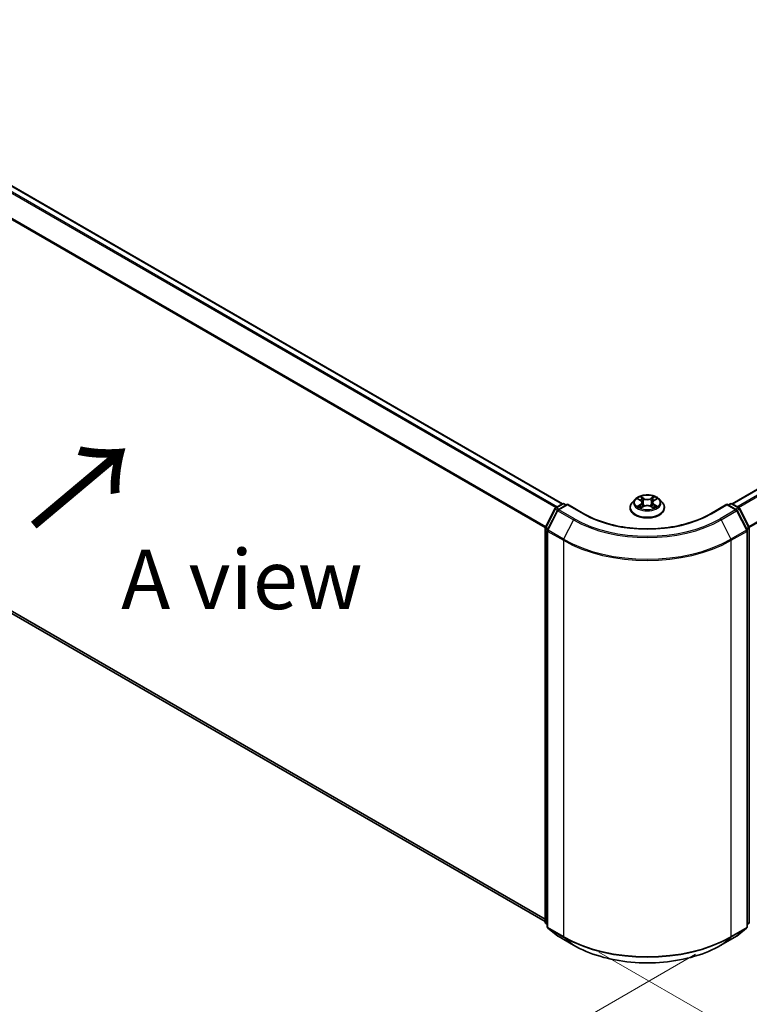
# Model space of a CAD drawing. Units: millimetres. Extents: x 0 to 5589, y 0 to 1264.
# Drawn here: x 27 to 48, y 125 to 153 of the extents above; entities that cross this region are included whole.
import ezdxf

# ---------------------------------------------------------------- set-up
doc = ezdxf.new("R2010")
doc.units = ezdxf.units.MM
doc.header["$LTSCALE"] = 0.666667
doc.layers.get('Defpoints').update_dxf_attribs({"lineweight": 25})
for name, color, linetype, lineweight in [('Dimension (ISO)', 7, 'Continuous', 18), ('Symbol (ISO)', 7, 'Continuous', 18), ('Visible (ISO)', 7, 'Continuous', 35), ('Visible Narrow (ISO)', 7, 'Continuous', 25)]:
    doc.layers.add(name, color=color, linetype=linetype, lineweight=lineweight)
doc.styles.add('Note Text (TK)', font='MS PGothic.ttf')
doc.dimstyles.new('Default - Method 1b (TK)', dxfattribs={"dimscale": 0.666667, "dimtxt": 2.5, "dimasz": 2.5, "dimexe": 1, "dimexo": 1.5, "dimgap": 1, "dimtad": 1, "dimtoh": 1, "dimrnd": 1e-08, "dimdsep": 46, "dimtxsty": 'Note Text (TK)', "dimcen": 0.09, "dimdle": 5, "dimclrd": 100, "dimclre": 100, "dimclrt": 7, "dimadec": 1, "dimazin": 1, "dimtfac": 1, "dimtmove": 0, "dimatfit": 3, "dimfxl": 1, "dimtolj": 1, "dimlwd": -1, "dimlwe": -1, "dimarcsym": 0})

# ---------------------------------------------------------------- blocks, each defined once
blk = doc.blocks.new('*D16')
at = {"layer": 'Defpoints', "color": 0, "transparency": 16777216}
for p in [(18.018, 143.989), (5.762, 136.913), (47.481, 126.979)]:
    blk.add_point(p, dxfattribs=at)
at = {"layer": 'Dimension (ISO)', "color": 100, "transparency": 16777216}
for p, q in [((17.018, 143.412), (5.095, 136.528)), ((33.781, 120.736), (7.205, 136.079)), ((46.481, 126.401), (34.558, 119.517))]:
    blk.add_line(p, q, dxfattribs=at)
for points in [[(7.344, 136.32), (7.066, 135.839), (5.762, 136.913)], [(33.92, 120.976), (33.642, 120.495), (35.224, 119.902)]]:
    blk.add_solid(points, dxfattribs=at)
at = {"layer": 'Dimension (ISO)', "color": 7, "transparency": 16777216, "insert": (19.84, 130.339), "char_height": 1.66667, "attachment_point": 4, "rotation": 330, "style": 'Note Text (TK)'}
blk.add_mtext('\\A1;{\\Q30.000;\\W0.816;\\H0.816x;250}', dxfattribs=at)
blk = doc.blocks.new('*D17')
at = {"layer": 'Defpoints', "color": 0, "transparency": 16777216}
for p in [(72.23, 144.047), (42.767, 127.036), (55.023, 119.96)]:
    blk.add_point(p, dxfattribs=at)
at = {"layer": 'Dimension (ISO)', "color": 100, "transparency": 16777216}
for p, q in [((73.23, 143.469), (85.153, 136.585)), ((83.043, 136.137), (56.467, 120.793)), ((43.767, 126.459), (55.69, 119.575))]:
    blk.add_line(p, q, dxfattribs=at)
for points in [[(82.904, 136.377), (83.182, 135.896), (84.486, 136.97)], [(56.328, 121.034), (56.606, 120.553), (55.023, 119.96)]]:
    blk.add_solid(points, dxfattribs=at)
at = {"layer": 'Dimension (ISO)', "color": 7, "transparency": 16777216, "insert": (68.057, 129.04), "char_height": 1.66667, "attachment_point": 4, "rotation": 30, "style": 'Note Text (TK)'}
blk.add_mtext('\\A1;{\\Q-30.000;\\W0.816;\\H0.816x;250}', dxfattribs=at)

msp = doc.modelspace()

# ---------------------------------------------------------------- linework, layer by layer
at = {"layer": 'Visible (ISO)'}
for p, q in [((19.1862, 152.6507), (42.7432, 139.05)), ((47.5044, 139.05), (71.0614, 152.6507)), ((19.0113, 140.7345), (42.2571, 127.3135)), ((44.782, 139.1773), (44.6993, 139.0851)), ((44.863, 139.1874), (44.9339, 139.145)), ((45.3136, 139.145), (45.3846, 139.1874)), ((45.4656, 139.1773), (45.5483, 139.0851)), ((42.2626, 138.3972), (42.5267, 138.9158)), ((42.5973, 138.8613), (42.3215, 138.3198)), ((42.5463, 138.9364), (42.7418, 139.0492)), ((42.8846, 139.0364), (42.6169, 138.8819)), ((42.7918, 139.0492), (42.8493, 139.016)), ((42.8846, 139.0195), (42.8846, 139.0364)), ((43.3457, 138.7703), (42.8846, 139.0364)), ((44.6405, 138.9379), (44.6405, 138.9434)), ((44.9469, 138.9348), (45.0208, 138.976)), ((44.9776, 139.0867), (44.9913, 138.9595)), ((45.2267, 138.976), (45.3006, 138.9348)), ((45.2699, 139.0867), (45.2563, 138.9595)), ((45.6071, 138.9379), (45.6071, 138.9434)), ((47.363, 139.0364), (46.9019, 138.7703)), ((47.363, 139.0364), (47.363, 139.0195)), ((47.6307, 138.8819), (47.363, 139.0364)), ((47.3983, 139.016), (47.4558, 139.0492)), ((47.5058, 139.0492), (47.7013, 138.9364)), ((47.9261, 138.3198), (47.6502, 138.8613)), ((47.7208, 138.9158), (47.985, 138.3972)), ((42.2571, 127.2946), (42.2571, 138.3745)), ((47.9904, 138.3745), (47.9904, 127.2946)), ((42.3161, 138.2971), (42.3161, 127.1679)), ((47.9315, 127.1679), (47.9315, 138.2971)), ((42.3161, 127.2231), (42.2757, 127.2557)), ((47.9719, 127.2557), (47.9315, 127.2231)), ((42.3346, 127.129), (42.6105, 126.9061)), ((47.6371, 126.9061), (47.9129, 127.129)), ((42.6169, 126.9016), (43.0529, 126.6499)), ((47.1946, 126.6499), (47.6307, 126.9016))]:
    msp.add_line(p, q, dxfattribs=at)
for centre, start, end in [((42.5713, 138.8931), 120, 153.00449), ((42.6419, 138.8386), 120, 153.00449), ((42.7668, 139.0059), 60, 120), ((47.4808, 139.0059), 60, 120), ((47.6057, 138.8386), 26.99551, 60), ((47.6763, 138.8931), 26.99551, 60), ((42.3071, 138.3745), 153.00449, 180), ((42.3661, 138.2971), 153.00449, 180), ((47.8815, 138.2971), 0, 26.99551), ((47.9404, 138.3745), 0, 26.99551), ((42.3071, 127.2946), 180, 231.05172), ((47.9404, 127.2946), 308.94828, 0), ((42.3661, 127.1679), 180, 231.05172), ((47.8815, 127.1679), 308.94828, 0), ((42.6419, 126.9449), 231.05172, 240), ((47.6057, 126.9449), 300, 308.94828)]:
    msp.add_arc(centre, 0.05, start, end, dxfattribs=at)
for points, knots in [([(45.4656, 139.1773), (45.4451, 139.2001), (45.4192, 139.2201), (45.3579, 139.2546), (45.3222, 139.2688), (45.2456, 139.2895), (45.2047, 139.296), (45.1218, 139.3011), (45.0798, 139.2996), (44.9986, 139.2888), (44.9593, 139.2794), (44.8872, 139.2534), (44.8544, 139.2367), (44.8098, 139.2048), (44.7948, 139.1916), (44.782, 139.1773)], [1.2629648, 1.2629648, 1.2629648, 1.2629648, 1.5839777, 1.5839777, 1.9184063, 1.9184063, 2.2514838, 2.2514838, 2.5827972, 2.5827972, 2.9145331, 2.9145331, 3.2485111, 3.2485111, 3.4494242, 3.4494242, 3.4494242, 3.4494242]), ([(44.8793, 139.1777), (44.8694, 139.189), (44.8542, 139.1954), (44.8397, 139.1986), (44.8396, 139.1986), (44.8394, 139.1986)], [0.001902216, 0.001902216, 0.001902216, 0.001902216, 0.032055974, 0.032055974, 0.032394303, 0.032394303, 0.032394303, 0.032394303]), ([(44.8394, 139.1986), (44.8395, 139.1986), (44.8397, 139.1985), (44.8412, 139.198), (44.8425, 139.1974), (44.8439, 139.1969)], [-0.0323943032, -0.0323943032, -0.0323943032, -0.0323943032, -0.0320559737, -0.0320559737, -0.0289727583, -0.0289727583, -0.0289727583, -0.0289727583]), ([(44.9319, 139.2513), (44.9318, 139.2514), (44.9318, 139.2515), (44.9316, 139.2516), (44.9315, 139.2517), (44.9314, 139.2518)], [-0.00023059908, -0.00023059908, -0.00023059908, -0.00023059908, 0, 0, 0.00033832945, 0.00033832945, 0.00033832945, 0.00033832945]), ([(44.9314, 139.2518), (44.9315, 139.2517), (44.9315, 139.2516), (44.9316, 139.2514), (44.9317, 139.2514), (44.9317, 139.2513)], [-0.00033832945, -0.00033832945, -0.00033832945, -0.00033832945, 0, 0, 0.00024151791, 0.00024151791, 0.00024151791, 0.00024151791]), ([(44.9776, 139.0867), (44.9771, 139.0913), (44.9761, 139.0958), (44.973, 139.1045), (44.9709, 139.1088), (44.9658, 139.117), (44.9628, 139.121), (44.9559, 139.1285), (44.952, 139.1321), (44.9435, 139.1389), (44.9389, 139.1421), (44.9339, 139.145)], [0.84730152, 0.84730152, 0.84730152, 0.84730152, 0.98850982, 0.98850982, 1.12971813, 1.12971813, 1.27092643, 1.27092643, 1.41213473, 1.41213473, 1.55334303, 1.55334303, 1.55334303, 1.55334303]), ([(45.3136, 139.145), (45.3087, 139.1421), (45.3041, 139.1389), (45.2956, 139.1321), (45.2917, 139.1285), (45.2848, 139.121), (45.2818, 139.117), (45.2767, 139.1088), (45.2746, 139.1045), (45.2715, 139.0958), (45.2704, 139.0913), (45.2699, 139.0867)], [3.15904595, 3.15904595, 3.15904595, 3.15904595, 3.30025425, 3.30025425, 3.44146255, 3.44146255, 3.58267086, 3.58267086, 3.72387916, 3.72387916, 3.86508746, 3.86508746, 3.86508746, 3.86508746]), ([(45.2956, 139.2164), (45.305, 139.2293), (45.3103, 139.2426), (45.316, 139.2516), (45.3161, 139.2517), (45.3162, 139.2518)], [0, 0, 0, 0, 0.032055974, 0.032055974, 0.032394303, 0.032394303, 0.032394303, 0.032394303]), ([(45.3162, 139.2518), (45.3161, 139.2517), (45.316, 139.2516), (45.315, 139.2507), (45.3141, 139.2499), (45.3132, 139.2491)], [-0.0323943032, -0.0323943032, -0.0323943032, -0.0323943032, -0.0320559737, -0.0320559737, -0.0289727583, -0.0289727583, -0.0289727583, -0.0289727583]), ([(45.4074, 139.1984), (45.4075, 139.1984), (45.4076, 139.1984), (45.4079, 139.1985), (45.408, 139.1986), (45.4082, 139.1986)], [-0.00023059908, -0.00023059908, -0.00023059908, -0.00023059908, 0, 0, 0.00033832945, 0.00033832945, 0.00033832945, 0.00033832945]), ([(45.4082, 139.1986), (45.408, 139.1986), (45.4079, 139.1986), (45.4076, 139.1985), (45.4075, 139.1985), (45.4074, 139.1985)], [-0.00033832945, -0.00033832945, -0.00033832945, -0.00033832945, 0, 0, 0.00024151791, 0.00024151791, 0.00024151791, 0.00024151791]), ([(44.6993, 139.0851), (44.6919, 139.0768), (44.685, 139.0682), (44.6727, 139.0505), (44.6672, 139.0413), (44.6577, 139.0227), (44.6536, 139.0131), (44.6471, 138.9936), (44.6446, 138.9837), (44.6413, 138.9636), (44.6405, 138.9535), (44.6405, 138.9434)], [3.4494242, 3.4494242, 3.4494242, 3.4494242, 3.54493753, 3.54493753, 3.64045085, 3.64045085, 3.73596417, 3.73596417, 3.83147749, 3.83147749, 3.92699082, 3.92699082, 3.92699082, 3.92699082]), ([(44.6405, 138.9379), (44.6405, 138.9081), (44.6483, 138.8784), (44.6788, 138.8214), (44.7019, 138.7943), (44.7617, 138.7451), (44.7988, 138.7233), (44.8828, 138.6876), (44.9297, 138.6739), (45.0283, 138.6557), (45.08, 138.6513), (45.183, 138.6523), (45.2344, 138.6576), (45.3318, 138.6776), (45.3778, 138.6922), (45.4599, 138.7294), (45.4961, 138.7521), (45.5543, 138.8035), (45.5766, 138.8322), (45.6014, 138.8871), (45.6071, 138.9125), (45.6071, 138.9379)], [3.9269908, 3.9269908, 3.9269908, 3.9269908, 4.2267014, 4.2267014, 4.5391124, 4.5391124, 4.8636054, 4.8636054, 5.1893334, 5.1893334, 5.5140838, 5.5140838, 5.8384387, 5.8384387, 6.1632728, 6.1632728, 6.4890702, 6.4890702, 6.8129852, 6.8129852, 7.0685835, 7.0685835, 7.0685835, 7.0685835]), ([(44.8401, 138.9768), (44.84, 138.9767), (44.8399, 138.9767), (44.8397, 138.9766), (44.8395, 138.9766), (44.8394, 138.9765)], [-0.00023059908, -0.00023059908, -0.00023059908, -0.00023059908, 0, 0, 0.00033832945, 0.00033832945, 0.00033832945, 0.00033832945]), ([(44.8394, 138.9765), (44.8396, 138.9765), (44.8397, 138.9766), (44.84, 138.9766), (44.8401, 138.9767), (44.8402, 138.9767)], [-0.00033832945, -0.00033832945, -0.00033832945, -0.00033832945, 0, 0, 0.00024151791, 0.00024151791, 0.00024151791, 0.00024151791]), ([(44.8952, 138.9704), (44.8982, 138.9679), (44.9014, 138.9654), (44.9084, 138.9604), (44.9122, 138.9579), (44.9201, 138.953), (44.9243, 138.9505), (44.9332, 138.9457), (44.9378, 138.9434), (44.9455, 138.9398), (44.9484, 138.9385), (44.9513, 138.9372)], [4.53491661, 4.53491661, 4.53491661, 4.53491661, 4.60506204, 4.60506204, 4.67520747, 4.67520747, 4.7453529, 4.7453529, 4.81549833, 4.81549833, 4.85637589, 4.85637589, 4.85637589, 4.85637589]), ([(44.9499, 138.9364), (44.9418, 138.9369), (44.9368, 138.9317), (44.9315, 138.9236), (44.9315, 138.9235), (44.9314, 138.9234)], [0.002431037, 0.002431037, 0.002431037, 0.002431037, 0.032055974, 0.032055974, 0.032394303, 0.032394303, 0.032394303, 0.032394303]), ([(44.9314, 138.9234), (44.9315, 138.9235), (44.9316, 138.9235), (44.9326, 138.9244), (44.9335, 138.9252), (44.9343, 138.9259)], [-0.0323943032, -0.0323943032, -0.0323943032, -0.0323943032, -0.0320559737, -0.0320559737, -0.0289727583, -0.0289727583, -0.0289727583, -0.0289727583]), ([(45.2267, 138.976), (45.2156, 138.9822), (45.203, 138.9873), (45.1758, 138.9951), (45.1612, 138.9978), (45.1314, 139.0004), (45.1162, 139.0004), (45.0864, 138.9978), (45.0718, 138.9951), (45.0446, 138.9873), (45.032, 138.9822), (45.0208, 138.976)], [1.5882496, 1.5882496, 1.5882496, 1.5882496, 1.8954276, 1.8954276, 2.2026055, 2.2026055, 2.5097835, 2.5097835, 2.8169614, 2.8169614, 3.1241394, 3.1241394, 3.1241394, 3.1241394]), ([(45.2962, 138.9372), (45.2992, 138.9385), (45.3021, 138.9398), (45.3097, 138.9434), (45.3144, 138.9457), (45.3232, 138.9505), (45.3274, 138.953), (45.3354, 138.9579), (45.3391, 138.9604), (45.3461, 138.9654), (45.3494, 138.9679), (45.3524, 138.9704)], [6.13919839, 6.13919839, 6.13919839, 6.13919839, 6.18007596, 6.18007596, 6.25022139, 6.25022139, 6.32036682, 6.32036682, 6.39051225, 6.39051225, 6.46065768, 6.46065768, 6.46065768, 6.46065768]), ([(45.3157, 138.9238), (45.3157, 138.9237), (45.3158, 138.9237), (45.316, 138.9235), (45.3161, 138.9235), (45.3162, 138.9234)], [-0.00023059908, -0.00023059908, -0.00023059908, -0.00023059908, 0, 0, 0.00033832945, 0.00033832945, 0.00033832945, 0.00033832945]), ([(45.3162, 138.9234), (45.3161, 138.9235), (45.316, 138.9236), (45.3159, 138.9237), (45.3159, 138.9238), (45.3158, 138.9239)], [-0.00033832945, -0.00033832945, -0.00033832945, -0.00033832945, 0, 0, 0.00024151791, 0.00024151791, 0.00024151791, 0.00024151791]), ([(45.3665, 138.9771), (45.3763, 138.9789), (45.3925, 138.9798), (45.4079, 138.9766), (45.408, 138.9765), (45.4082, 138.9765)], [0, 0, 0, 0, 0.032055974, 0.032055974, 0.032394303, 0.032394303, 0.032394303, 0.032394303]), ([(45.4082, 138.9765), (45.408, 138.9766), (45.4079, 138.9766), (45.4064, 138.9772), (45.4051, 138.9777), (45.4037, 138.9781)], [-0.0323943032, -0.0323943032, -0.0323943032, -0.0323943032, -0.0320559737, -0.0320559737, -0.0289727583, -0.0289727583, -0.0289727583, -0.0289727583]), ([(45.6071, 138.9434), (45.6071, 138.9535), (45.6063, 138.9636), (45.603, 138.9837), (45.6005, 138.9936), (45.5939, 139.0131), (45.5899, 139.0227), (45.5804, 139.0413), (45.5749, 139.0505), (45.5625, 139.0682), (45.5557, 139.0768), (45.5483, 139.0851)], [0.78539816, 0.78539816, 0.78539816, 0.78539816, 0.88091149, 0.88091149, 0.97642481, 0.97642481, 1.07193813, 1.07193813, 1.16745145, 1.16745145, 1.26296478, 1.26296478, 1.26296478, 1.26296478]), ([(46.9019, 138.7703), (46.717, 138.6635), (46.5019, 138.5732), (46.0328, 138.4352), (45.7788, 138.3875), (45.2575, 138.3398), (44.9901, 138.3398), (44.4687, 138.3875), (44.2148, 138.4352), (43.7457, 138.5732), (43.5306, 138.6635), (43.3457, 138.7703)], [3.1415927, 3.1415927, 3.1415927, 3.1415927, 3.4557519, 3.4557519, 3.7699112, 3.7699112, 4.0840704, 4.0840704, 4.3982297, 4.3982297, 4.712389, 4.712389, 4.712389, 4.712389]), ([(43.0529, 126.6499), (43.2711, 126.5239), (43.5228, 126.4184), (44.0695, 126.2576), (44.3643, 126.2024), (44.9689, 126.1471), (45.2786, 126.1471), (45.8833, 126.2024), (46.1781, 126.2576), (46.7247, 126.4184), (46.9765, 126.5239), (47.1946, 126.6499)], [1.5707963, 1.5707963, 1.5707963, 1.5707963, 1.8849556, 1.8849556, 2.1991149, 2.1991149, 2.5132741, 2.5132741, 2.8274334, 2.8274334, 3.1415927, 3.1415927, 3.1415927, 3.1415927])]:
    msp.add_open_spline(points, degree=3, knots=knots, dxfattribs=at)
for points in [[(44.8439, 139.1969), (44.8503, 139.1942), (44.8569, 139.1911), (44.863, 139.1875)], [(45.3132, 139.2491), (45.305, 139.2414), (45.2966, 139.2319), (45.2872, 139.2228)], [(45.3846, 139.1875), (45.3846, 139.1875), (45.3846, 139.1875), (45.3846, 139.1875)], [(44.9343, 138.9259), (44.9385, 138.9293), (44.9426, 138.9324), (44.9469, 138.9348)], [(45.4037, 138.9781), (45.3911, 138.9825), (45.3783, 138.9852), (45.3687, 138.987)]]:
    msp.add_open_spline(points, degree=3, dxfattribs=at)
at = {"layer": 'Visible Narrow (ISO)'}
for p, q in [((19.0092, 152.5458), (42.5638, 138.9465)), ((19.0363, 152.5761), (42.6037, 138.9695)), ((19.1612, 152.6482), (42.7285, 139.0416)), ((47.519, 139.0416), (71.0864, 152.6482)), ((47.6439, 138.9695), (71.2113, 152.5761)), ((47.6838, 138.9465), (71.2384, 152.5458)), ((18.7251, 151.9734), (42.2586, 138.3864)), ((18.7333, 152.0043), (42.2714, 138.4146)), ((47.9761, 138.4146), (71.5142, 152.0043)), ((47.989, 138.3864), (71.5224, 151.9734)), ((18.7251, 140.9803), (42.2571, 127.3941)), ((18.7333, 140.9589), (42.2571, 127.3774)), ((19.0092, 140.7359), (42.2571, 127.3137)), ((44.8394, 139.1986), (44.9297, 139.1447)), ((45.0249, 139.1997), (44.9314, 139.2518)), ((44.9604, 139.2228), (45.0191, 139.19)), ((45.0107, 139.072), (44.9809, 139.1797)), ((45.0191, 139.19), (45.0107, 139.072)), ((45.3162, 139.2518), (45.2227, 139.1997)), ((45.2284, 139.19), (45.2872, 139.2228)), ((45.2284, 139.19), (45.2369, 139.072)), ((45.2667, 139.1797), (45.2369, 139.072)), ((45.3179, 139.1447), (45.4082, 139.1986)), ((42.28, 138.385), (42.5441, 138.9035)), ((42.5441, 138.9035), (42.6028, 138.8697)), ((42.5713, 138.9339), (42.7668, 139.0467)), ((42.6391, 138.8947), (42.5713, 138.9339)), ((42.6419, 138.8794), (42.8846, 139.0195)), ((43.0779, 138.6276), (42.6419, 138.8794)), ((42.7668, 139.0467), (42.8346, 139.0076)), ((42.8846, 139.0195), (43.3207, 138.7678)), ((44.9297, 139.0305), (44.8394, 138.9765)), ((44.8789, 138.987), (44.9356, 139.0209)), ((44.909, 138.9601), (44.903, 138.9697)), ((44.9314, 138.9234), (45.0249, 138.9755)), ((44.9356, 139.0209), (44.9415, 138.9417)), ((44.942, 138.9348), (44.942, 138.9348)), ((44.9422, 138.9319), (44.9422, 138.9319)), ((45.2227, 138.9755), (45.3162, 138.9234)), ((45.3054, 138.9319), (45.3054, 138.9319)), ((45.3056, 138.9348), (45.3056, 138.9348)), ((45.3119, 139.0209), (45.3061, 138.9417)), ((45.3119, 139.0209), (45.3687, 138.987)), ((45.4082, 138.9765), (45.3179, 139.0305)), ((45.3445, 138.9697), (45.3386, 138.9601)), ((46.9269, 138.7678), (47.363, 139.0195)), ((47.6057, 138.8794), (47.1696, 138.6276)), ((47.363, 139.0195), (47.6057, 138.8794)), ((47.413, 139.0076), (47.4808, 139.0467)), ((47.4808, 139.0467), (47.6763, 138.9339)), ((47.6763, 138.9339), (47.6084, 138.8947)), ((47.6448, 138.8697), (47.7034, 138.9035)), ((47.7034, 138.9035), (47.9676, 138.385)), ((42.3389, 138.3076), (42.6147, 138.849)), ((42.6147, 138.849), (43.0508, 138.5973)), ((43.0508, 138.5973), (42.775, 138.0558)), ((47.1968, 138.5973), (47.6328, 138.849)), ((47.1968, 138.5973), (47.4726, 138.0558)), ((47.6328, 138.849), (47.9087, 138.3076)), ((42.2718, 127.2742), (42.2718, 138.3541)), ((42.2718, 138.3541), (42.3237, 138.3241)), ((42.3377, 138.3517), (42.28, 138.385)), ((42.775, 138.0558), (42.3389, 138.3076)), ((47.9087, 138.3076), (47.4726, 138.0558)), ((47.9676, 138.385), (47.9098, 138.3517)), ((47.9238, 138.3241), (47.9758, 138.3541)), ((47.9758, 138.3541), (47.9758, 127.2742)), ((42.3307, 127.1475), (42.3307, 138.2767)), ((42.3307, 138.2767), (42.7668, 138.025)), ((47.4808, 138.025), (47.9169, 138.2767)), ((47.9169, 138.2767), (47.9169, 127.1475)), ((42.7668, 138.025), (42.7668, 126.8957)), ((47.4808, 126.8957), (47.4808, 138.025)), ((42.3161, 127.2486), (42.2718, 127.2742)), ((42.3161, 127.2236), (42.28, 127.2528)), ((42.28, 127.2528), (42.3161, 127.2319)), ((47.9758, 127.2742), (47.9315, 127.2486)), ((47.9676, 127.2528), (47.9315, 127.2236)), ((47.9315, 127.2319), (47.9676, 127.2528)), ((42.7668, 126.8957), (42.3307, 127.1475)), ((42.6147, 126.9031), (42.3389, 127.1261)), ((42.3389, 127.1261), (42.775, 126.8743)), ((47.4726, 126.8743), (47.9087, 127.1261)), ((47.9169, 127.1475), (47.4808, 126.8957)), ((47.9087, 127.1261), (47.6328, 126.9031)), ((43.0508, 126.6514), (42.6147, 126.9031)), ((43.0508, 126.6514), (42.775, 126.8743)), ((47.6328, 126.9031), (47.1968, 126.6514)), ((47.1968, 126.6514), (47.4726, 126.8743))]:
    msp.add_line(p, q, dxfattribs=at)
for centre, major_axis, ratio, start_param, end_param in [((45.1238, 139.0752), (-0.3849, 0), 0.5773503, 5.8056187, 9.9023446), ((45.1238, 139.0876), (-0.3433, 0), 0.5773503, 5.3071026, 5.6884717), ((45.1238, 139.0498), (0.2687, 0), 0.5773503, 2.1762943, 2.4206222), ((44.9297, 139.1379), (0.00428, 0.00715), 0.5873385, 0, 0.7942785), ((44.8272, 139.0876), (0.1424, 0), 0.5773503, 5.5152404, 7.0511302), ((44.9546, 139.2199), (-0.00681, -0.00481), 0.1849737, 1.043317, 2.4384992), ((44.9326, 139.1852), (0.0353, -0.0705), 0.5476269, 1.2270205, 1.8422764), ((44.9751, 139.1768), (-0.00803, -0.00223), 0.2229178, 3.8515805, 5.2070037), ((45.0249, 139.1928), (-0.00406, -0.00728), 0.5671862, 3.9184152, 5.401945), ((45.1238, 139.2526), (0.1507, 0), 0.5773503, 3.9444441, 5.4803339), ((45.1238, 139.2588), (-0.1424, 0), 0.5773503, 0.8028515, 2.3387412), ((45.2227, 139.1928), (0.00406, -0.00728), 0.5671862, 0.8812403, 2.3647701), ((45.4203, 139.0876), (-0.1424, 0), 0.5773503, 5.5152404, 7.0511302), ((45.3149, 139.1852), (-0.0353, -0.0705), 0.5476269, 4.4409089, 5.0561648), ((45.2725, 139.1768), (-0.00803, 0.00223), 0.2229178, 4.2177743, 5.5731974), ((45.1238, 139.0498), (0.2687, 0), 0.5773503, 0.7209705, 0.9652983), ((45.293, 139.2199), (-0.00681, 0.00481), 0.1849737, 0.7030935, 2.0982756), ((45.3179, 139.1379), (-0.00428, 0.00715), 0.5873385, 5.4889069, 6.2831853), ((45.1238, 139.0876), (-0.3433, 0), 0.5773503, 3.7363063, 4.1176753), ((42.5713, 138.8931), (-0.0446, 0.0227), 0.0739221, 0, 0.9533753), ((42.5713, 138.8931), (0.025, 0.0433), 0.5773503, 0.7853982, 1.6614562), ((42.5713, 138.8931), (-0.025, 0.0433), 0.5773503, 5.4977871, 6.2831853), ((42.6419, 138.8386), (-0.0446, 0.0227), 0.0739221, 0, 0.9533753), ((42.6419, 138.8386), (0.025, 0.0433), 0.5773503, 0.7853982, 1.6614562), ((42.6419, 138.8386), (-0.025, 0.0433), 0.5773503, 5.4977871, 6.2831853), ((42.7668, 139.0059), (-0.025, 0.0433), 0.5773503, 5.4977871, 6.2831853), ((42.7668, 139.0059), (0.025, 0.0433), 0.5773503, 0, 0.7853982), ((45.1238, 138.9583), (-0.4779, 0), 0.5773503, 5.8056187, 9.9023446), ((45.1238, 138.9434), (-0.4833, 0), 0.5773503, 0, 3.1415927), ((45.1238, 138.9379), (0.4833, 0), 0.5773503, 3.1415927, 6.2831853), ((45.1238, 139.0876), (0.3433, 0), 0.5773503, 3.7363063, 4.1176753), ((44.8849, 138.9843), (-0.0016, -0.00818), 0.7797536, 4.5269049, 5.922087), ((44.8594, 138.9222), (-0.0263, -0.0627), 0.7122196, 2.6720097, 3.2872655), ((44.909, 138.967), (-0.00708, -0.00439), 0.7297361, 5.1634453, 5.7754826), ((44.9297, 139.0237), (0.00428, -0.00715), 0.5873385, 0.8637843, 2.3473142), ((44.8272, 139.0814), (0.1507, 0), 0.5773503, 5.5152404, 6.3450887), ((45.0049, 139.0691), (-0.00803, -0.00223), 0.2228845, 3.8515738, 5.2026198), ((45.0249, 138.9687), (-0.00406, 0.00728), 0.5671862, 5.5063628, 6.2831853), ((45.1238, 138.9164), (0.1424, 0), 0.5773503, 0.8028515, 2.3387412), ((45.2227, 138.9687), (0.00406, 0.00728), 0.5671862, 0, 0.7768225), ((45.2426, 139.0691), (-0.00803, 0.00223), 0.2228845, 4.2221582, 5.5732041), ((45.4203, 139.0814), (-0.1507, 0), 0.5773503, 6.221282, 7.0511302), ((45.3179, 139.0237), (-0.00428, -0.00715), 0.5873385, 3.9358711, 5.419401), ((45.1238, 139.0876), (0.3433, 0), 0.5773503, 5.3071026, 5.6884717), ((45.3882, 138.9222), (0.0263, -0.0627), 0.7122196, 2.9959198, 3.6111756), ((45.3386, 138.967), (-0.00708, 0.00439), 0.7297361, 3.6492954, 4.2613326), ((45.3627, 138.9843), (0.0016, -0.00818), 0.7797536, 0.3610983, 1.7562804), ((47.4808, 139.0059), (-0.025, 0.0433), 0.5773503, 5.4977871, 6.2831853), ((47.4808, 139.0059), (0.025, 0.0433), 0.5773503, 0, 0.7853982), ((47.6057, 138.8386), (0.025, 0.0433), 0.5773503, 0, 0.7853982), ((47.6057, 138.8386), (0.025, -0.0433), 0.5773503, 1.4801364, 2.3561945), ((47.6057, 138.8386), (0.0446, 0.0227), 0.0739221, 5.32981, 6.2831853), ((47.6763, 138.8931), (0.025, 0.0433), 0.5773503, 0, 0.7853982), ((47.6763, 138.8931), (0.025, -0.0433), 0.5773503, 1.4801364, 2.3561945), ((47.6763, 138.8931), (0.0446, 0.0227), 0.0739221, 5.32981, 6.2831853), ((43.0779, 138.5868), (-0.025, -0.0433), 0.5773503, 3.9269908, 4.8030489), ((45.1238, 139.7941), (2.9317, 0), 0.5773503, 3.9269908, 5.4977871), ((45.1238, 139.8088), (-2.8932, 0), 0.5773503, 0.7853982, 2.3561945), ((43.3207, 138.727), (0.025, 0.0433), 0.5773503, 0, 0.7853982), ((45.1238, 139.8088), (2.55, 0), 0.5773503, 3.9269908, 5.4977871), ((46.9269, 138.727), (-0.025, 0.0433), 0.5773503, 5.4977871, 6.2831853), ((47.1696, 138.5868), (0.025, -0.0433), 0.5773503, 1.4801364, 2.3561945), ((42.3071, 138.3745), (-0.05, 0), 0.5773503, 0, 0.7853982), ((42.3071, 138.3745), (-0.0446, 0.0227), 0.0739221, 0, 0.9533753), ((42.3071, 138.3745), (0.025, 0.0433), 0.5773503, 1.6614562, 2.3561945), ((42.3661, 138.2971), (-0.0446, 0.0227), 0.0739221, 0, 0.9533753), ((42.3661, 138.2971), (0.025, 0.0433), 0.5773503, 1.6614562, 2.3561945), ((47.8815, 138.2971), (0.0446, 0.0227), 0.0739221, 5.32981, 6.2831853), ((47.8815, 138.2971), (0.025, -0.0433), 0.5773503, 0.7853982, 1.4801364), ((47.9404, 138.3745), (0.0446, 0.0227), 0.0739221, 5.32981, 6.2831853), ((47.9404, 138.3745), (0.025, -0.0433), 0.5773503, 0.7853982, 1.4801364), ((47.9404, 138.3745), (0.05, 0), 0.5773503, 5.4977871, 6.2831853), ((42.3661, 138.2971), (-0.05, 0), 0.5773503, 0, 0.7853982), ((42.8021, 138.0454), (0.025, 0.0433), 0.5773503, 1.6614562, 2.3561945), ((45.1238, 139.4119), (-3.3217, 0), 0.5773503, 0.7853982, 2.3561945), ((47.4455, 138.0454), (-0.025, 0.0433), 0.5773503, 3.9269908, 4.6217291), ((47.8815, 138.2971), (0.05, 0), 0.5773503, 5.4977871, 6.2831853), ((45.1238, 139.3858), (3.3333, 0), 0.5773503, 3.9269908, 5.4977871), ((42.3071, 127.2946), (-0.05, 0), 0.5773503, 0, 0.7853982), ((42.3071, 127.2946), (-0.025, -0.0433), 0.5773503, 5.4977871, 6.1925254), ((42.3071, 127.2946), (-0.0314, -0.0389), 0.8131434, 0, 0.127344), ((47.9404, 127.2946), (0.025, -0.0433), 0.5773503, 0.0906599, 0.7853982), ((47.9404, 127.2946), (0.0314, -0.0389), 0.8131434, 6.1558413, 6.2831853), ((47.9404, 127.2946), (0.05, 0), 0.5773503, 5.4977871, 6.2831853), ((42.3661, 127.1679), (-0.05, 0), 0.5773503, 0, 0.7853982), ((42.3661, 127.1679), (-0.025, -0.0433), 0.5773503, 5.4977871, 6.1925254), ((42.3661, 127.1679), (-0.0314, -0.0389), 0.8131434, 0, 0.127344), ((47.8815, 127.1679), (0.025, -0.0433), 0.5773503, 0.0906599, 0.7853982), ((47.8815, 127.1679), (0.0314, -0.0389), 0.8131434, 6.1558413, 6.2831853), ((47.8815, 127.1679), (0.05, 0), 0.5773503, 5.4977871, 6.2831853), ((42.6419, 126.9449), (-0.0314, -0.0389), 0.8131434, 0, 0.127344), ((42.6419, 126.9449), (-0.025, -0.0433), 0.5773503, 6.1925254, 6.2831853), ((42.8021, 126.9161), (-0.025, -0.0433), 0.5773503, 5.4977871, 6.1925254), ((45.1238, 128.2566), (-3.3333, 0), 0.5773503, 0.7853982, 2.3561945), ((45.1238, 128.2304), (3.3217, 0), 0.5773503, 3.9269908, 5.4977871), ((47.4455, 126.9161), (0.025, -0.0433), 0.5773503, 0.0906599, 0.7853982), ((47.6057, 126.9449), (0.025, -0.0433), 0.5773503, 0, 0.0906599), ((47.6057, 126.9449), (0.0314, -0.0389), 0.8131434, 6.1558413, 6.2831853), ((43.0779, 126.6932), (-0.025, -0.0433), 0.5773503, 6.1925254, 6.2831853), ((45.1238, 127.8482), (-2.9317, 0), 0.5773503, 0.7853982, 2.3561945), ((47.1696, 126.6932), (0.025, -0.0433), 0.5773503, 0, 0.0906599)]:
    msp.add_ellipse(centre, major_axis=major_axis, ratio=ratio, start_param=start_param, end_param=end_param, dxfattribs=at)
msp.add_ellipse((45.1238, 139.0876), major_axis=(0.3569, 0), ratio=0.5773503, dxfattribs=at)
for points in [[(44.9317, 139.2513), (44.9373, 139.2424), (44.9427, 139.2292), (44.9519, 139.2164)], [(44.9604, 139.2228), (44.95, 139.2328), (44.9409, 139.2433), (44.9319, 139.2513)], [(44.9519, 139.2164), (44.9604, 139.2047), (44.967, 139.1911), (44.9709, 139.1773)], [(44.9709, 139.1773), (44.9808, 139.1414), (44.9908, 139.1055), (45.0007, 139.0696)], [(45.2468, 139.0696), (45.2568, 139.1055), (45.2668, 139.1414), (45.2767, 139.1773)], [(45.2767, 139.1773), (45.2805, 139.1911), (45.2872, 139.2047), (45.2956, 139.2164)], [(45.4074, 139.1985), (45.3931, 139.1953), (45.3781, 139.1889), (45.3683, 139.1777)], [(45.3846, 139.1875), (45.3919, 139.1918), (45.3998, 139.1954), (45.4074, 139.1984)], [(44.8789, 138.987), (44.8683, 138.985), (44.8539, 138.9819), (44.8401, 138.9768)], [(44.8402, 138.9767), (44.8553, 138.9798), (44.8713, 138.9789), (44.8811, 138.9771)], [(44.8811, 138.9771), (44.8863, 138.9761), (44.8911, 138.9738), (44.8952, 138.9704)], [(45.0007, 139.0696), (45.0091, 139.0394), (45.0189, 139.0097), (45.0306, 138.981)], [(45.0385, 138.9844), (45.0277, 139.0128), (45.0186, 139.0422), (45.0107, 139.072)], [(45.2369, 139.072), (45.229, 139.0422), (45.2199, 139.0128), (45.209, 138.9844)], [(45.217, 138.981), (45.2287, 139.0097), (45.2384, 139.0394), (45.2468, 139.0696)], [(45.3158, 138.9239), (45.3107, 138.9318), (45.3057, 138.9369), (45.2977, 138.9364)], [(45.3007, 138.9348), (45.3058, 138.9319), (45.3107, 138.9281), (45.3157, 138.9238)], [(45.3524, 138.9704), (45.3565, 138.9738), (45.3613, 138.9761), (45.3665, 138.9771)]]:
    msp.add_open_spline(points, degree=3, dxfattribs=at)

# ---------------------------------------------------------------- texts
at = {"layer": 'Symbol (ISO)', "color": 7, "insert": (27.8086, 138.3186), "char_height": 2.666667, "attachment_point": 4, "rotation": 40, "line_spacing_factor": 1.5, "style": 'Note Text (TK)'}
msp.add_mtext('\\fＭＳ Ｐゴシック|b0|i0;{\\H2.6667;→}', dxfattribs=at)
at = {"layer": 'Symbol (ISO)', "color": 7, "insert": (33.7341, 136.925), "char_height": 1.666667, "attachment_point": 5, "line_spacing_factor": 1.5, "style": 'Note Text (TK)'}
msp.add_mtext('\\fＭＳ Ｐゴシック|b0|i0;A view', dxfattribs=at)

# ---------------------------------------------------------------- dimensions: what is measured, and where the dimension line sits
at = {"layer": 'Dimension (ISO)', "color": 100, "true_color": 0x00ff3f}
for base, p1, p2, angle, text, picture, middle in [((5.7615, 136.9126), (47.4808, 126.9785), (18.018, 143.9889), 330, '{\\Q30.000;\\W0.816;\\H0.816x;<>}', '*D16', (20.4929, 128.4074)), ((55.0233, 119.9599), (72.2295, 144.0466), (42.7668, 127.0362), 30, '{\\Q-30.000;\\W0.816;\\H0.816x;<>}', '*D17', (69.7547, 128.4651))]:
    dim = msp.add_linear_dim(base=base, p1=p1, p2=p2, angle=angle, text=text, dimstyle='Default - Method 1b (TK)', override={"dimgap": 1, "dimtoh": 0, "dimdec": 2, "dimlfac": 7.348469, "dimtol": 0, "dimlim": 0, "dimtp": 0, "dimtm": 0, "dimtdec": 2, "dimtofl": 0, "dimatfit": 1}, dxfattribs=at)
    dim.commit()
    dim.dimension.update_dxf_attribs({"geometry": picture, "text_midpoint": middle, "dimtype": 160})

doc.saveas('drawing.dxf')
